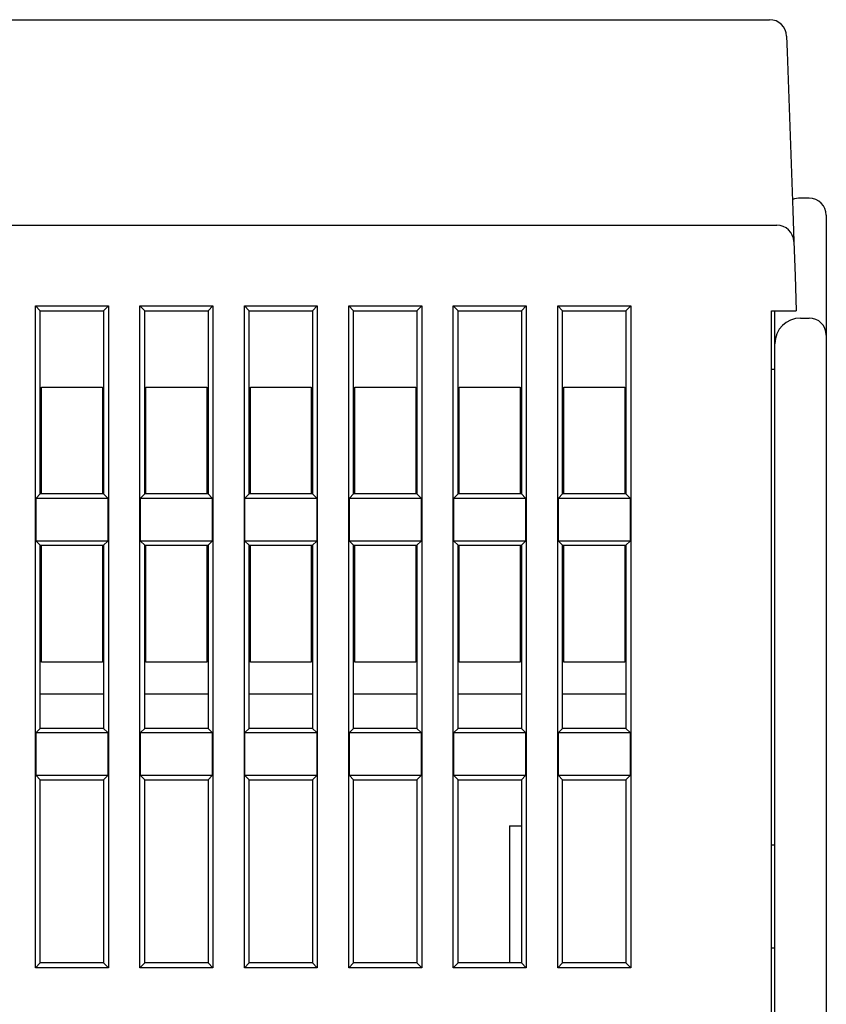
# Model space of a CAD drawing. Units: inches. Extents: x 0 to 65.6, y 0 to 50.4.
# Drawn here: x 11.4 to 13.2, y 18.5 to 20.8 of the extents above; entities that cross this region are included whole.
import ezdxf

# ---------------------------------------------------------------- set-up
doc = ezdxf.new("R2010")
doc.units = ezdxf.units.IN
doc.header["$MEASUREMENT"] = 0
doc.linetypes.add('HIDDENNEW0', pattern=[4.5, 1.5, -1.5, 1.5])
doc.layers.add('VISIBLE', color=255, linetype='HIDDENNEW0')

# ---------------------------------------------------------------- blocks, each defined once
blk = doc.blocks.new('OS1200L12 BOTTOM')
at = {"layer": 'VISIBLE', "linetype": 'Continuous'}
for p, q in [((-151.68511, 244.02534), (-45.3149, 244.02534)), ((-44.31551, 243.06024), (-44.28366, 242.1483)), ((-44.28366, 242.1483), (-43.96015, 232.88411)), ((-43, 233.60015), (-43.5, 233.60015)), ((-43.96015, 232.88411), (-43.89646, 231.06024)), ((-42, 232.60015), (-42, 225.60015)), ((-152.10416, 232.02534), (-44.89585, 232.02534)), ((-43.89646, 231.06024), (-43.82662, 229.06024)), ((-43.82662, 229.06024), (-43.75556, 227.02534)), ((-88.17971, 188.64563), (-88.17971, 227.30505)), ((-88.17971, 227.30505), (-87.9, 227.02534)), ((-88.17971, 227.30505), (-83.9203, 227.30505)), ((-84.2, 227.02534), (-83.9203, 227.30505)), ((-83.9203, 227.30505), (-83.9203, 188.64563)), ((-82.07971, 188.64563), (-82.07971, 227.30505)), ((-82.07971, 227.30505), (-81.8, 227.02534)), ((-82.07971, 227.30505), (-77.8203, 227.30505)), ((-78.1, 227.02534), (-77.8203, 227.30505)), ((-77.8203, 227.30505), (-77.8203, 188.64563)), ((-75.97971, 188.64563), (-75.97971, 227.30505)), ((-75.97971, 227.30505), (-75.7, 227.02534)), ((-75.97971, 227.30505), (-71.7203, 227.30505)), ((-72, 227.02534), (-71.7203, 227.30505)), ((-71.7203, 227.30505), (-71.7203, 188.64563)), ((-69.87971, 227.30505), (-69.6, 227.02534)), ((-69.87971, 227.30505), (-65.6203, 227.30505)), ((-69.87971, 188.64563), (-69.87971, 227.30505)), ((-65.9, 227.02534), (-65.6203, 227.30505)), ((-65.6203, 227.30505), (-65.6203, 188.64563)), ((-63.77971, 188.64563), (-63.77971, 227.30505)), ((-63.77971, 227.30505), (-63.5, 227.02534)), ((-63.77971, 227.30505), (-59.5203, 227.30505)), ((-59.8, 227.02534), (-59.5203, 227.30505)), ((-59.5203, 227.30505), (-59.5203, 188.64563)), ((-57.67971, 188.64563), (-57.67971, 227.30505)), ((-57.67971, 227.30505), (-57.4, 227.02534)), ((-57.67971, 227.30505), (-53.4203, 227.30505)), ((-53.7, 227.02534), (-53.4203, 227.30505)), ((-53.4203, 227.30505), (-53.4203, 188.64563)), ((-87.9, 216.32534), (-87.9, 227.02534)), ((-87.9, 227.02534), (-84.2, 227.02534)), ((-84.2, 227.02534), (-84.2, 216.32534)), ((-81.8, 216.32534), (-81.8, 227.02534)), ((-81.8, 227.02534), (-78.1, 227.02534)), ((-78.1, 227.02534), (-78.1, 216.32534)), ((-75.7, 216.32534), (-75.7, 227.02534)), ((-75.7, 227.02534), (-72, 227.02534)), ((-72, 227.02534), (-72, 216.32534)), ((-69.6, 216.32534), (-69.6, 227.02534)), ((-69.6, 227.02534), (-65.9, 227.02534)), ((-65.9, 227.02534), (-65.9, 216.32534)), ((-63.5, 216.32534), (-63.5, 227.02534)), ((-63.5, 227.02534), (-59.8, 227.02534)), ((-59.8, 227.02534), (-59.8, 216.32534)), ((-57.4, 216.32534), (-57.4, 227.02534)), ((-57.4, 227.02534), (-53.7, 227.02534)), ((-53.7, 227.02534), (-53.7, 216.32534)), ((-45.2, 227.02534), (-44.75617, 227.02534)), ((-45.2, 184.92534), (-45.2, 227.02534)), ((-45, 225.10015), (-45, 227.02534)), ((-44.75617, 227.02534), (-43.75556, 227.02534)), ((-43.5, 226.60015), (-43, 226.60015)), ((-42, 225.60015), (-42, 216.60015)), ((-45, 216.60015), (-45, 225.10015)), ((-45, 223.60015), (-45.2, 223.59666)), ((-87.82793, 216.32532), (-87.82793, 222.55327)), ((-87.82793, 222.55327), (-84.27208, 222.55327)), ((-84.27208, 222.55327), (-84.27208, 216.32532)), ((-81.72793, 216.32532), (-81.72793, 222.55327)), ((-81.72793, 222.55327), (-78.17208, 222.55327)), ((-78.17208, 222.55327), (-78.17208, 216.32532)), ((-75.62793, 216.32532), (-75.62793, 222.55327)), ((-75.62793, 222.55327), (-72.07208, 222.55327)), ((-72.07208, 222.55327), (-72.07208, 216.32532)), ((-69.52793, 216.32532), (-69.52793, 222.55327)), ((-69.52793, 222.55327), (-65.97208, 222.55327)), ((-65.97208, 222.55327), (-65.97208, 216.32532)), ((-63.42793, 216.32532), (-63.42793, 222.55327)), ((-63.42793, 222.55327), (-59.87208, 222.55327)), ((-59.87208, 222.55327), (-59.87208, 216.32532)), ((-57.32793, 216.32532), (-57.32793, 222.55327)), ((-57.32793, 222.55327), (-53.77208, 222.55327)), ((-53.77208, 222.55327), (-53.77208, 216.32532)), ((-87.9, 216.32534), (-88.14475, 216.08059)), ((-84.2, 216.32534), (-87.9, 216.32534)), ((-83.95526, 216.08059), (-84.2, 216.32534)), ((-81.8, 216.32534), (-82.04475, 216.08059)), ((-78.1, 216.32534), (-81.8, 216.32534)), ((-77.85526, 216.08059), (-78.1, 216.32534)), ((-75.7, 216.32534), (-75.94475, 216.08059)), ((-72, 216.32534), (-75.7, 216.32534)), ((-71.75526, 216.08059), (-72, 216.32534)), ((-69.6, 216.32534), (-69.84475, 216.08059)), ((-65.9, 216.32534), (-69.6, 216.32534)), ((-65.65526, 216.08059), (-65.9, 216.32534)), ((-63.5, 216.32534), (-63.74475, 216.08059)), ((-59.8, 216.32534), (-63.5, 216.32534)), ((-59.55526, 216.08059), (-59.8, 216.32534)), ((-57.4, 216.32534), (-57.64475, 216.08059)), ((-53.7, 216.32534), (-57.4, 216.32534)), ((-53.45526, 216.08059), (-53.7, 216.32534)), ((-45, 156.60015), (-45, 216.60015)), ((-42, 216.60015), (-42, 84.1384)), ((-88.14475, 216.08059), (-83.95526, 216.08059)), ((-88.14475, 213.57008), (-88.14475, 216.08059)), ((-83.95526, 216.08059), (-83.95526, 213.57008)), ((-82.04475, 216.08059), (-77.85526, 216.08059)), ((-82.04475, 213.57008), (-82.04475, 216.08059)), ((-77.85526, 216.08059), (-77.85526, 213.57008)), ((-75.94475, 216.08059), (-71.75526, 216.08059)), ((-75.94475, 213.57008), (-75.94475, 216.08059)), ((-71.75526, 216.08059), (-71.75526, 213.57008)), ((-69.84475, 216.08059), (-65.65526, 216.08059)), ((-69.84475, 213.57008), (-69.84475, 216.08059)), ((-65.65526, 216.08059), (-65.65526, 213.57008)), ((-63.74475, 216.08059), (-59.55526, 216.08059)), ((-63.74475, 213.57008), (-63.74475, 216.08059)), ((-59.55526, 216.08059), (-59.55526, 213.57008)), ((-57.64475, 216.08059), (-53.45526, 216.08059)), ((-57.64475, 213.57008), (-57.64475, 216.08059)), ((-53.45526, 216.08059), (-53.45526, 213.57008)), ((-83.95526, 213.57008), (-88.14475, 213.57008)), ((-88.14475, 213.57008), (-87.9, 213.32534)), ((-84.2, 213.32534), (-83.95526, 213.57008)), ((-77.85526, 213.57008), (-82.04475, 213.57008)), ((-82.04475, 213.57008), (-81.8, 213.32534)), ((-78.1, 213.32534), (-77.85526, 213.57008)), ((-71.75526, 213.57008), (-75.94475, 213.57008)), ((-75.94475, 213.57008), (-75.7, 213.32534)), ((-72, 213.32534), (-71.75526, 213.57008)), ((-65.65526, 213.57008), (-69.84475, 213.57008)), ((-69.84475, 213.57008), (-69.6, 213.32534)), ((-65.9, 213.32534), (-65.65526, 213.57008)), ((-59.55526, 213.57008), (-63.74475, 213.57008)), ((-63.74475, 213.57008), (-63.5, 213.32534)), ((-59.8, 213.32534), (-59.55526, 213.57008)), ((-53.45526, 213.57008), (-57.64475, 213.57008)), ((-57.64475, 213.57008), (-57.4, 213.32534)), ((-53.7, 213.32534), (-53.45526, 213.57008)), ((-87.9, 202.62534), (-87.9, 213.32534)), ((-87.9, 213.32534), (-84.2, 213.32534)), ((-87.82793, 206.49741), (-87.82793, 213.32534)), ((-84.27208, 213.32534), (-84.27208, 206.49741)), ((-84.2, 213.32534), (-84.2, 202.62534)), ((-81.8, 202.62534), (-81.8, 213.32534)), ((-81.8, 213.32534), (-78.1, 213.32534)), ((-81.72793, 206.49741), (-81.72793, 213.32534)), ((-78.17208, 213.32534), (-78.17208, 206.49741)), ((-78.1, 213.32534), (-78.1, 202.62534)), ((-75.7, 202.62534), (-75.7, 213.32534)), ((-75.7, 213.32534), (-72, 213.32534)), ((-75.62793, 206.49741), (-75.62793, 213.32534)), ((-72.07208, 213.32534), (-72.07208, 206.49741)), ((-72, 213.32534), (-72, 202.62534)), ((-69.6, 202.62534), (-69.6, 213.32534)), ((-69.6, 213.32534), (-65.9, 213.32534)), ((-69.52793, 206.49741), (-69.52793, 213.32534)), ((-65.97208, 213.32534), (-65.97208, 206.49741)), ((-65.9, 213.32534), (-65.9, 202.62534)), ((-63.5, 202.62534), (-63.5, 213.32534)), ((-63.5, 213.32534), (-59.8, 213.32534)), ((-63.42793, 206.49741), (-63.42793, 213.32534)), ((-59.87208, 213.32534), (-59.87208, 206.49741)), ((-59.8, 213.32534), (-59.8, 202.62534)), ((-57.4, 202.62534), (-57.4, 213.32534)), ((-57.4, 213.32534), (-53.7, 213.32534)), ((-57.32793, 206.49741), (-57.32793, 213.32534)), ((-53.77208, 213.32534), (-53.77208, 206.49741)), ((-53.7, 213.32534), (-53.7, 202.62534)), ((-84.27208, 206.49741), (-87.82793, 206.49741)), ((-78.17208, 206.49741), (-81.72793, 206.49741)), ((-72.07208, 206.49741), (-75.62793, 206.49741)), ((-65.97208, 206.49741), (-69.52793, 206.49741)), ((-59.87208, 206.49741), (-63.42793, 206.49741)), ((-53.77208, 206.49741), (-57.32793, 206.49741)), ((-84.2, 204.62534), (-87.9, 204.62534)), ((-78.1, 204.62534), (-81.8, 204.62534)), ((-72, 204.62534), (-75.7, 204.62534)), ((-65.9, 204.62534), (-69.6, 204.62534)), ((-59.8, 204.62534), (-63.5, 204.62534)), ((-53.7, 204.62534), (-57.4, 204.62534)), ((-87.9, 202.62534), (-88.14475, 202.38059)), ((-84.2, 202.62534), (-87.9, 202.62534)), ((-83.95526, 202.38059), (-84.2, 202.62534)), ((-81.8, 202.62534), (-82.04475, 202.38059)), ((-78.1, 202.62534), (-81.8, 202.62534)), ((-77.85526, 202.38059), (-78.1, 202.62534)), ((-75.7, 202.62534), (-75.94475, 202.38059)), ((-72, 202.62534), (-75.7, 202.62534)), ((-71.75526, 202.38059), (-72, 202.62534)), ((-69.6, 202.62534), (-69.84475, 202.38059)), ((-65.9, 202.62534), (-69.6, 202.62534)), ((-65.65526, 202.38059), (-65.9, 202.62534)), ((-63.5, 202.62534), (-63.74475, 202.38059)), ((-59.8, 202.62534), (-63.5, 202.62534)), ((-59.55526, 202.38059), (-59.8, 202.62534)), ((-57.4, 202.62534), (-57.64475, 202.38059)), ((-53.7, 202.62534), (-57.4, 202.62534)), ((-53.45526, 202.38059), (-53.7, 202.62534)), ((-88.14475, 202.38059), (-83.95526, 202.38059)), ((-88.14475, 199.87008), (-88.14475, 202.38059)), ((-83.95526, 202.38059), (-83.95526, 199.87008)), ((-82.04475, 202.38059), (-77.85526, 202.38059)), ((-82.04475, 199.87008), (-82.04475, 202.38059)), ((-77.85526, 202.38059), (-77.85526, 199.87008)), ((-75.94475, 202.38059), (-71.75526, 202.38059)), ((-75.94475, 199.87008), (-75.94475, 202.38059)), ((-71.75526, 202.38059), (-71.75526, 199.87008)), ((-69.84475, 202.38059), (-65.65526, 202.38059)), ((-69.84475, 199.87008), (-69.84475, 202.38059)), ((-65.65526, 202.38059), (-65.65526, 199.87008)), ((-63.74475, 202.38059), (-59.55526, 202.38059)), ((-63.74475, 199.87008), (-63.74475, 202.38059)), ((-59.55526, 202.38059), (-59.55526, 199.87008)), ((-57.64475, 202.38059), (-53.45526, 202.38059)), ((-57.64475, 199.87008), (-57.64475, 202.38059)), ((-53.45526, 202.38059), (-53.45526, 199.87008)), ((-83.95526, 199.87008), (-88.14475, 199.87008)), ((-88.14475, 199.87008), (-87.9, 199.62534)), ((-87.9, 188.92534), (-87.9, 199.62534)), ((-87.9, 199.62534), (-84.2, 199.62534)), ((-84.2, 199.62534), (-83.95526, 199.87008)), ((-84.2, 199.62534), (-84.2, 188.92534)), ((-77.85526, 199.87008), (-82.04475, 199.87008)), ((-82.04475, 199.87008), (-81.8, 199.62534)), ((-81.8, 188.92534), (-81.8, 199.62534)), ((-81.8, 199.62534), (-78.1, 199.62534)), ((-78.1, 199.62534), (-77.85526, 199.87008)), ((-78.1, 199.62534), (-78.1, 188.92534)), ((-71.75526, 199.87008), (-75.94475, 199.87008)), ((-75.94475, 199.87008), (-75.7, 199.62534)), ((-75.7, 188.92534), (-75.7, 199.62534)), ((-75.7, 199.62534), (-72, 199.62534)), ((-72, 199.62534), (-71.75526, 199.87008)), ((-72, 199.62534), (-72, 188.92534)), ((-65.65526, 199.87008), (-69.84475, 199.87008)), ((-69.84475, 199.87008), (-69.6, 199.62534)), ((-69.6, 188.92534), (-69.6, 199.62534)), ((-69.6, 199.62534), (-65.9, 199.62534)), ((-65.9, 199.62534), (-65.65526, 199.87008)), ((-65.9, 199.62534), (-65.9, 188.92534)), ((-59.55526, 199.87008), (-63.74475, 199.87008)), ((-63.74475, 199.87008), (-63.5, 199.62534)), ((-63.5, 188.92534), (-63.5, 199.62534)), ((-63.5, 199.62534), (-59.8, 199.62534)), ((-59.8, 199.62534), (-59.55526, 199.87008)), ((-59.8, 199.62534), (-59.8, 188.92534)), ((-53.45526, 199.87008), (-57.64475, 199.87008)), ((-57.64475, 199.87008), (-57.4, 199.62534)), ((-57.4, 188.92534), (-57.4, 199.62534)), ((-57.4, 199.62534), (-53.7, 199.62534)), ((-53.7, 199.62534), (-53.45526, 199.87008)), ((-53.7, 199.62534), (-53.7, 188.92534)), ((-60.5, 196.93462), (-60.5, 188.92538)), ((-60.5, 196.93462), (-59.80005, 196.93462)), ((-45, 195.80015), (-45.19995, 195.7984)), ((-45.19995, 189.80189), (-45, 189.80015)), ((-87.9, 188.92534), (-88.17971, 188.64563)), ((-84.2, 188.92534), (-87.9, 188.92534)), ((-83.9203, 188.64563), (-84.2, 188.92534)), ((-81.8, 188.92534), (-82.07971, 188.64563)), ((-78.1, 188.92534), (-81.8, 188.92534)), ((-77.8203, 188.64563), (-78.1, 188.92534)), ((-75.7, 188.92534), (-75.97971, 188.64563)), ((-72, 188.92534), (-75.7, 188.92534)), ((-71.7203, 188.64563), (-72, 188.92534)), ((-69.6, 188.92534), (-69.87971, 188.64563)), ((-65.9, 188.92534), (-69.6, 188.92534)), ((-65.6203, 188.64563), (-65.9, 188.92534)), ((-63.5, 188.92534), (-63.77971, 188.64563)), ((-59.8, 188.92534), (-63.5, 188.92534)), ((-59.5203, 188.64563), (-59.8, 188.92534)), ((-57.4, 188.92534), (-57.67971, 188.64563)), ((-53.7, 188.92534), (-57.4, 188.92534)), ((-53.4203, 188.64563), (-53.7, 188.92534)), ((-83.9203, 188.64563), (-88.17971, 188.64563)), ((-77.8203, 188.64563), (-82.07971, 188.64563)), ((-71.7203, 188.64563), (-75.97971, 188.64563)), ((-65.6203, 188.64563), (-69.87971, 188.64563)), ((-59.5203, 188.64563), (-63.77971, 188.64563)), ((-53.4203, 188.64563), (-57.67971, 188.64563))]:
    blk.add_line(p, q, dxfattribs=at)
for centre, radius, start, end in [((-45.3149, 243.02534), 1, 2, 90), ((-43.5, 232.10015), 1.5, 90, 108.75287), ((-43, 232.60015), 1, 0, 90), ((-44.89585, 231.02534), 1, 2, 90), ((-43.5, 225.10015), 1.5, 90, 180), ((-43, 225.60015), 1, 0, 90)]:
    blk.add_arc(centre, radius, start, end, dxfattribs=at)

msp = doc.modelspace()

# ---------------------------------------------------------------- block references
at = {"layer": 'VISIBLE', "xscale": 0.03937007874014853, "yscale": 0.03937007874014853, "zscale": 0.03937007874015748}
msp.add_blockref('OS1200L12 BOTTOM', (14.8865, 11.1665), dxfattribs=at)

doc.saveas('drawing.dxf')
